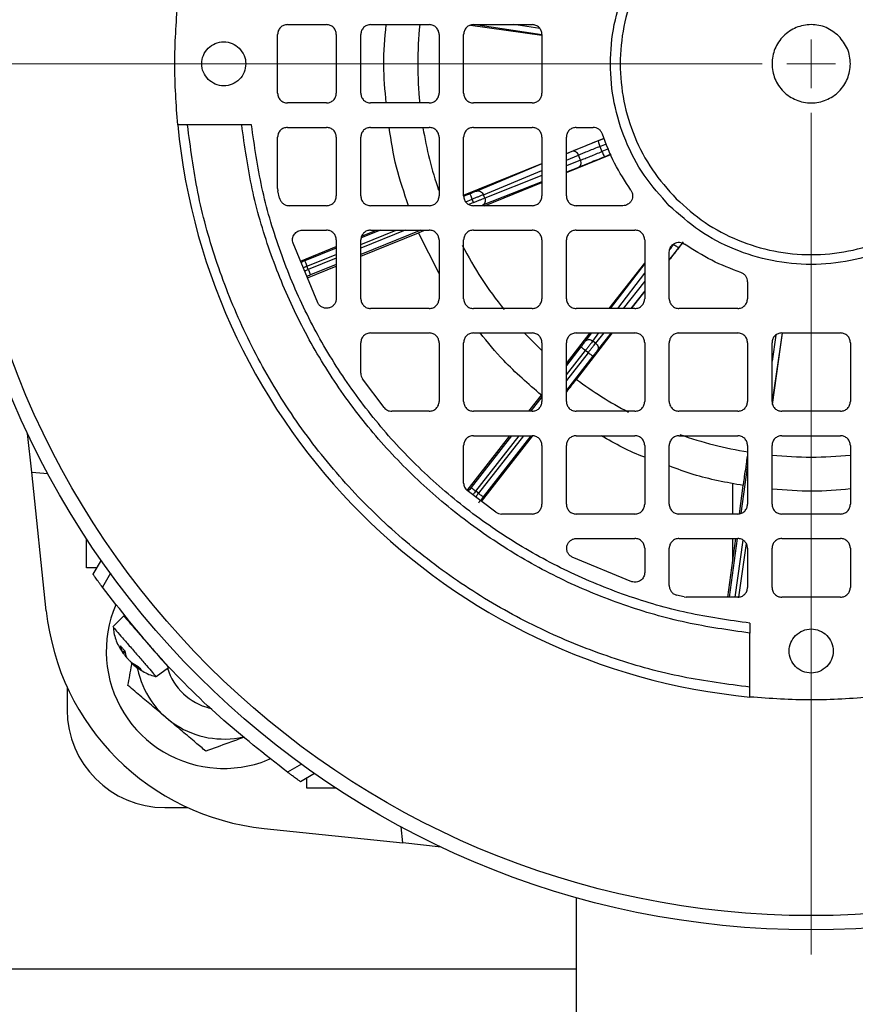
# Model space of a CAD drawing. Units: millimetres. Extents: x 5 to 415, y 5 to 292.
# Drawn here: x 79 to 86, y 228 to 236 of the extents above; entities that cross this region are included whole.
import ezdxf

# ---------------------------------------------------------------- set-up
doc = ezdxf.new("R2010")
doc.units = ezdxf.units.MM

# ---------------------------------------------------------------- blocks, each defined once
blk = doc.blocks.new('SW_CENTERMARKSYMBOL_0')
at = {"color": 0, "linetype": 'Continuous', "lineweight": 18}
for p, q in [((0, 0), (0, 0.2083)), ((-0.4167, 0), (-7.5833, 0)), ((0, 0), (-0.2083, 0)), ((0, 0), (0, -0.2083)), ((0, 0), (0.2083, 0)), ((0, -0.4167), (0, -7.5833))]:
    blk.add_line(p, q, dxfattribs=at)

msp = doc.modelspace()

# ---------------------------------------------------------------- linework, layer by layer
at = {"color": 7, "linetype": 'Continuous', "lineweight": 25}
for p, q in [((80.78855, 236.35992), (81.12189, 236.35992)), ((81.49689, 236.35992), (81.99689, 236.35992)), ((82.34627, 236.35482), (82.95522, 236.27048)), ((82.37189, 236.35992), (82.87189, 236.35992)), ((80.70522, 235.77659), (80.70522, 236.27659)), ((81.20522, 236.27659), (81.20522, 235.77659)), ((81.41355, 235.77659), (81.41355, 236.27659)), ((82.08022, 236.27659), (82.08022, 235.77659)), ((82.28855, 235.77659), (82.28855, 236.27659)), ((82.95522, 236.27659), (82.95522, 235.77659)), ((81.12189, 235.69325), (80.78855, 235.69325)), ((81.99689, 235.69325), (81.49689, 235.69325)), ((82.87189, 235.69325), (82.37189, 235.69325)), ((80.39979, 235.50575), (79.93905, 235.50575)), ((80.48361, 235.50575), (80.39979, 235.50575)), ((80.78855, 235.48492), (81.12189, 235.48492)), ((81.49689, 235.48492), (81.99689, 235.48492)), ((82.37189, 235.48492), (82.87189, 235.48492)), ((83.24689, 235.48492), (83.39097, 235.48492)), ((80.70522, 234.96347), (80.70522, 235.40159)), ((81.20522, 235.40159), (81.20522, 234.90159)), ((81.41355, 234.90159), (81.41355, 235.40159)), ((82.08022, 235.40159), (82.08022, 234.90159)), ((82.28855, 234.90159), (82.28855, 235.40159)), ((82.95522, 235.40159), (82.95522, 234.90159)), ((83.16355, 234.90159), (83.16355, 235.40159)), ((83.16355, 235.26228), (83.48496, 235.39231)), ((83.16355, 235.10143), (83.54233, 235.25534)), ((83.28444, 235.20611), (83.26718, 235.24868)), ((83.4486, 235.32297), (83.46637, 235.27914)), ((82.28855, 234.90829), (82.95522, 235.178)), ((82.4667, 234.81825), (82.95522, 235.01677)), ((80.70522, 234.96347), (80.70749, 234.94414)), ((80.72298, 234.88113), (80.70749, 234.94414)), ((82.46837, 234.88372), (82.45702, 234.9117)), ((82.3734, 234.84543), (82.36221, 234.87304)), ((81.12189, 234.81825), (80.80377, 234.81825)), ((81.99689, 234.81825), (81.49689, 234.81825)), ((82.87189, 234.81825), (82.37189, 234.81825)), ((83.64394, 234.81825), (83.24689, 234.81825)), ((80.91596, 234.60992), (81.12189, 234.60992)), ((81.41355, 234.38908), (81.90568, 234.58861)), ((81.41983, 234.55812), (81.54758, 234.60992)), ((81.49689, 234.60992), (81.99689, 234.60992)), ((82.08022, 234.24188), (81.90568, 234.58861)), ((82.37189, 234.60992), (82.87189, 234.60992)), ((83.24689, 234.60992), (83.74689, 234.60992)), ((81.04689, 233.99243), (80.83721, 234.49931)), ((81.20522, 234.52659), (81.20522, 234.02876)), ((81.41355, 234.02659), (81.41355, 234.52659)), ((82.08022, 234.52659), (82.08022, 234.02659)), ((82.28855, 234.02659), (82.28855, 234.52659)), ((82.95522, 234.52659), (82.95522, 234.02659)), ((83.16355, 234.02659), (83.16355, 234.52659)), ((83.83022, 234.52659), (83.83022, 234.02659)), ((84.03855, 234.35504), (84.15899, 234.50982)), ((80.90006, 234.34738), (81.20522, 234.47111)), ((84.03855, 234.02659), (84.03855, 234.42364)), ((83.5284, 233.94325), (83.83022, 234.32993)), ((80.96646, 234.27497), (80.95527, 234.30258)), ((80.95905, 234.20479), (81.20522, 234.30461)), ((84.70522, 234.17066), (84.70522, 234.02659)), ((83.71816, 233.94325), (83.83022, 234.08728)), ((81.99689, 233.94325), (81.49689, 233.94325)), ((82.87189, 233.94325), (82.37189, 233.94325)), ((83.74689, 233.94325), (83.24689, 233.94325)), ((84.62189, 233.94325), (84.12189, 233.94325)), ((81.49689, 233.73492), (81.99689, 233.73492)), ((82.37189, 233.73492), (82.87189, 233.73492)), ((83.16355, 233.47583), (83.36578, 233.73492)), ((83.24689, 233.73492), (83.74689, 233.73492)), ((83.24857, 233.33972), (83.55606, 233.73492)), ((83.41205, 233.64757), (83.38824, 233.66614)), ((84.12189, 233.73492), (84.62189, 233.73492)), ((84.91865, 233.12597), (85.00299, 233.73492)), ((84.99689, 233.73492), (85.49689, 233.73492)), ((81.41355, 233.39135), (81.41355, 233.65159)), ((82.08022, 233.65159), (82.08022, 233.15159)), ((82.28855, 233.15159), (82.28855, 233.65159)), ((82.95522, 233.65159), (82.95522, 233.15159)), ((83.16355, 233.15159), (83.16355, 233.65159)), ((83.34895, 233.56693), (83.32545, 233.58525)), ((83.83022, 233.65159), (83.83022, 233.15159)), ((84.03855, 233.15159), (84.03855, 233.65159)), ((84.70522, 233.65159), (84.70522, 233.15159)), ((84.91355, 233.15159), (84.91355, 233.65159)), ((85.58022, 233.65159), (85.58022, 233.15159)), ((81.61249, 233.09931), (81.42871, 233.34344)), ((82.84363, 233.06825), (82.9506, 233.20551)), ((81.99689, 233.06825), (81.67739, 233.06825)), ((82.87189, 233.06825), (82.37189, 233.06825)), ((83.74689, 233.06825), (83.24689, 233.06825)), ((84.62189, 233.06825), (84.12189, 233.06825)), ((85.49689, 233.06825), (84.99689, 233.06825)), ((78.61231, 232.54984), (78.57783, 232.87789)), ((82.31851, 232.39442), (82.68128, 232.85992)), ((82.37189, 232.85992), (82.87189, 232.85992)), ((82.44111, 232.30072), (82.87416, 232.8564)), ((83.24689, 232.85992), (83.74689, 232.85992)), ((84.12189, 232.85992), (84.62189, 232.85992)), ((84.99689, 232.85992), (85.49689, 232.85992)), ((82.28855, 232.45709), (82.28855, 232.77659)), ((82.95522, 232.77659), (82.95522, 232.27659)), ((83.16355, 232.27659), (83.16355, 232.77659)), ((83.83022, 232.77659), (83.83022, 232.27659)), ((84.03855, 232.27659), (84.03855, 232.77659)), ((84.70522, 232.77659), (84.70522, 232.27659)), ((84.91355, 232.27659), (84.91355, 232.77659)), ((85.58022, 232.77659), (85.58022, 232.27659)), ((78.61231, 232.54984), (78.74924, 232.53787)), ((78.7363, 231.37015), (78.61231, 232.54984)), ((84.58022, 232.19325), (84.58022, 232.45508)), ((84.63544, 232.19595), (84.66878, 232.43532)), ((82.56374, 232.2084), (82.31962, 232.39219)), ((82.41574, 232.36943), (82.39224, 232.38774)), ((82.87189, 232.19325), (82.61166, 232.19325)), ((83.74689, 232.19325), (83.24689, 232.19325)), ((84.62189, 232.19325), (84.12189, 232.19325)), ((85.49689, 232.19325), (84.99689, 232.19325)), ((79.08022, 231.73492), (79.08022, 231.98148)), ((83.24906, 231.98492), (83.74689, 231.98492)), ((84.12189, 231.98492), (84.62189, 231.98492)), ((84.5364, 231.48492), (84.60605, 231.98492)), ((84.58022, 231.7995), (84.58022, 231.98492)), ((84.99689, 231.98492), (85.49689, 231.98492)), ((83.83022, 231.90159), (83.83022, 231.69566)), ((84.03855, 231.58346), (84.03855, 231.90159)), ((84.70522, 231.90159), (84.70522, 231.56825)), ((84.91355, 231.56825), (84.91355, 231.90159)), ((85.58022, 231.90159), (85.58022, 231.56825)), ((83.71962, 231.61691), (83.21273, 231.82659)), ((79.16397, 231.73346), (79.08022, 231.73492)), ((79.20274, 231.80061), (79.13388, 231.68134)), ((79.2825, 231.68876), (79.21421, 231.57049)), ((84.16445, 231.48719), (84.10143, 231.50268)), ((84.16445, 231.48719), (84.18378, 231.48492)), ((84.62189, 231.48492), (84.18378, 231.48492)), ((85.49689, 231.48492), (84.99689, 231.48492)), ((79.39568, 231.32674), (79.30389, 231.2317)), ((84.72605, 231.26331), (84.72605, 231.17949)), ((84.72605, 230.71874), (84.72605, 231.17949)), ((79.38631, 231.01646), (79.36698, 231.0705)), ((79.3897, 231.00441), (79.40648, 231.0166)), ((79.40402, 231.0279), (79.41325, 230.98547)), ((79.46152, 230.92994), (79.51887, 230.89578)), ((79.54359, 230.86733), (79.47951, 230.90925)), ((79.67153, 230.80872), (79.77811, 230.88616)), ((78.91355, 230.72159), (78.91355, 230.52659)), ((80.90907, 230.0622), (80.79079, 229.99391)), ((81.02091, 229.98244), (80.90165, 229.91358)), ((80.95522, 229.85992), (80.95376, 229.94366)), ((81.20179, 229.85992), (80.95522, 229.85992)), ((79.74689, 229.69325), (79.94189, 229.69325)), ((80.59045, 229.516), (81.77015, 229.39201)), ((81.77015, 229.39201), (81.75817, 229.52894)), ((82.09819, 229.35753), (81.77015, 229.39201)), ((83.24689, 228.92795), (83.24689, 226.10992)), ((83.24689, 228.31825), (76.08022, 228.31825))]:
    msp.add_line(p, q, dxfattribs=at)
at = {"color": 8, "linetype": 'Continuous', "lineweight": 25}
for p, q in [((82.95375, 236.27356), (82.37197, 236.35992)), ((82.93647, 236.32704), (82.71497, 236.35992)), ((83.48521, 235.39173), (83.43546, 235.3716)), ((83.4486, 235.32297), (83.50453, 235.3456)), ((83.21043, 235.27963), (83.16355, 235.26013)), ((83.16355, 235.20558), (83.26718, 235.24868)), ((83.52276, 235.30205), (83.46637, 235.27914)), ((83.54208, 235.25593), (83.49081, 235.23509)), ((82.95522, 235.17347), (82.40028, 234.94265)), ((83.28444, 235.20611), (83.16355, 235.15835)), ((82.45702, 234.9117), (82.95522, 235.11892)), ((83.26527, 235.14438), (83.16355, 235.1042)), ((82.95522, 235.0219), (82.4492, 234.82199)), ((82.95522, 235.07605), (82.46837, 234.88372)), ((82.34342, 234.91938), (82.29115, 234.89818)), ((82.30749, 234.85085), (82.36221, 234.87304)), ((82.3734, 234.84543), (82.33321, 234.82913)), ((81.79255, 234.60992), (81.41355, 234.45625)), ((81.92562, 234.60992), (81.41355, 234.4023)), ((81.41355, 234.4884), (81.71326, 234.60992)), ((81.58019, 234.60992), (81.41697, 234.54374)), ((84.15151, 234.50125), (84.12182, 234.46309)), ((81.20522, 234.45788), (80.93648, 234.34892)), ((80.95527, 234.30258), (81.20522, 234.40393)), ((81.20522, 234.37178), (80.96646, 234.27497)), ((83.83022, 234.3268), (83.53681, 233.94325)), ((81.20522, 234.31783), (80.98525, 234.22864)), ((83.60023, 233.94325), (83.83022, 234.24391)), ((83.83022, 234.17435), (83.64677, 233.94325)), ((83.83022, 234.09334), (83.71108, 233.94325)), ((83.37744, 233.73492), (83.32362, 233.66456)), ((83.38824, 233.66614), (83.44085, 233.73492)), ((83.48139, 233.73492), (83.41205, 233.64757)), ((83.54569, 233.73492), (83.42631, 233.58453)), ((84.99992, 233.73345), (84.91355, 233.15167)), ((84.94644, 233.71617), (84.91355, 233.49467)), ((83.28602, 233.61598), (83.16355, 233.45884)), ((83.16355, 233.3775), (83.32545, 233.58525)), ((83.34895, 233.56693), (83.16355, 233.32903)), ((83.38839, 233.5362), (83.16355, 233.24769)), ((82.95522, 233.19151), (82.86393, 233.07436)), ((82.69681, 232.85992), (82.3528, 232.41848)), ((82.39224, 232.38774), (82.7602, 232.85992)), ((82.79797, 232.85992), (82.41574, 232.36943)), ((82.86136, 232.85992), (82.45517, 232.3387)), ((84.70522, 232.60811), (84.64817, 232.19848)), ((84.61827, 231.98387), (84.54878, 231.48492)), ((84.59926, 231.48492), (84.66681, 231.96987)), ((84.69303, 231.94222), (84.62955, 231.48644)), ((79.38631, 231.01646), (79.40295, 231.02912)), ((79.39468, 231.00684), (79.39945, 231.0115))]:
    msp.add_line(p, q, dxfattribs=at)
at = {"color": 8, "linetype": 'Continuous', "lineweight": 25, "flags": 128}
msp.add_lwpolyline([(82.80964, 233.73042), (82.83515, 233.70364), (82.95245, 233.58771)], dxfattribs=at)
at = {"color": 7, "linetype": 'Continuous', "lineweight": 25}
for radius in [7.375, 7.25296]:
    msp.add_circle((85.24689, 236.02659), radius, dxfattribs=at)
at = {"color": 8, "linetype": 'Continuous', "lineweight": 25}
for start, end in [(174.283121, 185.731895), (189.350508, 198.76197), (207.487602, 218.672264), (233.360513, 242.316945), (250.519299, 260.780558), (264.283121, 275.731895)]:
    msp.add_arc((85.24689, 236.02659), 3.34851, start, end, dxfattribs=at)
at = {"color": 7, "linetype": 'Continuous', "lineweight": 25}
for centre, radius, start, end in [((85.24689, 236.02659), 5.41667, 185.517734, 264.482266), ((80.24689, 231.02659), 1, 156.773669, 266.657908), ((80.80822, 231.58792), 2.08333, 186, 264), ((80.24689, 231.02659), 0.74936, 191.615216, 282.69678), ((80.24689, 231.02659), 0.5, 197.103011, 256.093442), ((79.74689, 230.52659), 0.83333, 180, 270), ((80.24689, 231.02659), 1, 266.657908, 293.652799)]:
    msp.add_arc(centre, radius, start, end, dxfattribs=at)
for points in [[(84.03891, 234.81861), (84.12247, 234.74405), (84.28958, 234.59492), (84.58948, 234.43868), (84.91131, 234.34013), (85.24693, 234.30728), (85.5823, 234.34027), (85.90486, 234.43812), (86.2021, 234.597), (86.46265, 234.81082), (86.67647, 235.07137), (86.83536, 235.36862), (86.9332, 235.69116), (86.96623, 236.02659), (86.9332, 236.36201), (86.83536, 236.68455), (86.67647, 236.9818), (86.46265, 237.24235), (86.20211, 237.45617), (85.90485, 237.61505), (85.58232, 237.71289), (85.24689, 237.74593), (84.91146, 237.71289), (84.58892, 237.61505), (84.29167, 237.45617), (84.03113, 237.24235), (83.8173, 236.9818), (83.65842, 236.68455), (83.56057, 236.362), (83.52758, 236.02663), (83.56043, 235.69101), (83.65898, 235.36918), (83.81522, 235.06928), (83.96435, 234.90217), (84.03891, 234.81861)], [(84.09784, 234.87754), (84.02691, 234.95702), (83.88506, 235.11598), (83.73644, 235.40125), (83.6427, 235.70738), (83.61145, 236.02662), (83.64283, 236.34564), (83.73591, 236.65246), (83.88704, 236.93521), (84.09043, 237.18304), (84.33827, 237.38643), (84.62102, 237.53757), (84.92782, 237.63064), (85.24689, 237.66206), (85.56595, 237.63064), (85.87276, 237.53757), (86.15551, 237.38643), (86.40334, 237.18304), (86.60674, 236.93521), (86.75787, 236.65245), (86.85094, 236.34565), (86.88236, 236.02659), (86.85094, 235.70752), (86.75787, 235.40072), (86.60674, 235.11796), (86.40334, 234.87013), (86.15551, 234.66674), (85.87276, 234.51561), (85.56594, 234.42253), (85.24693, 234.39115), (84.92768, 234.42239), (84.62155, 234.51614), (84.33628, 234.66475), (84.17732, 234.80661), (84.09784, 234.87754)], [(79.85532, 235.50575), (79.84277, 235.67936), (79.81767, 236.02659), (79.84277, 236.37381), (79.85532, 236.54742)], [(80.78855, 236.35992), (80.77763, 236.35867), (80.7558, 236.35616), (80.72825, 236.33689), (80.70898, 236.30934), (80.70647, 236.28751), (80.70522, 236.27659)], [(81.20522, 236.27659), (81.20397, 236.28751), (81.20146, 236.30934), (81.18219, 236.33689), (81.15465, 236.35616), (81.13281, 236.35867), (81.12189, 236.35992)], [(81.49689, 236.35992), (81.48597, 236.35867), (81.46413, 236.35616), (81.43658, 236.33689), (81.41731, 236.30934), (81.41481, 236.28751), (81.41355, 236.27659)], [(82.08022, 236.27659), (82.07897, 236.28751), (82.07646, 236.30934), (82.05719, 236.33689), (82.02965, 236.35616), (82.00781, 236.35867), (81.99689, 236.35992)], [(82.37189, 236.35992), (82.36097, 236.35867), (82.33913, 236.35616), (82.31158, 236.33689), (82.29231, 236.30934), (82.28981, 236.28751), (82.28855, 236.27659)], [(82.95522, 236.27659), (82.95397, 236.28751), (82.95146, 236.30934), (82.93219, 236.33689), (82.90465, 236.35616), (82.88281, 236.35867), (82.87189, 236.35992)], [(85.48259, 236.26229), (85.5099, 236.2279), (85.56451, 236.15911), (85.58846, 236.02614), (85.56298, 235.89582), (85.48869, 235.78472), (85.37778, 235.71062), (85.24689, 235.68457), (85.11601, 235.71061), (85.00505, 235.78475), (84.93091, 235.8957), (84.90487, 236.02658), (84.93092, 236.15748), (85.00502, 236.26839), (85.11612, 236.34268), (85.24645, 236.36816), (85.37941, 236.34421), (85.4482, 236.28959), (85.48259, 236.26229)], [(80.11431, 235.894), (80.09895, 235.91335), (80.06823, 235.95204), (80.05475, 236.02683), (80.06909, 236.10014), (80.11085, 236.16262), (80.17333, 236.20438), (80.24664, 236.21872), (80.32143, 236.20525), (80.36012, 236.17453), (80.37947, 236.15917)], [(80.37947, 236.15917), (80.39483, 236.13982), (80.42555, 236.10113), (80.43902, 236.02634), (80.42469, 235.95303), (80.38292, 235.89055), (80.32045, 235.84879), (80.24713, 235.83445), (80.17234, 235.84792), (80.13365, 235.87864), (80.11431, 235.894)], [(80.70522, 235.77659), (80.70647, 235.76567), (80.70898, 235.74383), (80.72825, 235.71628), (80.7558, 235.69701), (80.77763, 235.6945), (80.78855, 235.69325)], [(81.12189, 235.69325), (81.13281, 235.6945), (81.15465, 235.69701), (81.18219, 235.71628), (81.20146, 235.74383), (81.20397, 235.76567), (81.20522, 235.77659)], [(81.41355, 235.77659), (81.41481, 235.76567), (81.41731, 235.74383), (81.43658, 235.71628), (81.46413, 235.69701), (81.48597, 235.6945), (81.49689, 235.69325)], [(81.99689, 235.69325), (82.00781, 235.6945), (82.02965, 235.69701), (82.05719, 235.71628), (82.07646, 235.74383), (82.07897, 235.76567), (82.08022, 235.77659)], [(82.28855, 235.77659), (82.28981, 235.76567), (82.29231, 235.74383), (82.31158, 235.71628), (82.33913, 235.69701), (82.36097, 235.6945), (82.37189, 235.69325)], [(82.87189, 235.69325), (82.88281, 235.6945), (82.90465, 235.69701), (82.93219, 235.71628), (82.95146, 235.74383), (82.95397, 235.76567), (82.95522, 235.77659)], [(84.72605, 231.17949), (84.54403, 231.20508), (84.17997, 231.25628), (83.64929, 231.41056), (83.13853, 231.61934), (82.65482, 231.88559), (82.20417, 232.2044), (81.79239, 232.57209), (81.4247, 232.98387), (81.10589, 233.43452), (80.83965, 233.91823), (80.63086, 234.42899), (80.47658, 234.95967), (80.42539, 235.32372), (80.39979, 235.50575)], [(84.72605, 231.26331), (84.54768, 231.28872), (84.19092, 231.33953), (83.67096, 231.49148), (83.17055, 231.69667), (82.69663, 231.95801), (82.25505, 232.27071), (81.85149, 232.63118), (81.49101, 233.03475), (81.17832, 233.47632), (80.91697, 233.95025), (80.71178, 234.45066), (80.55983, 234.97062), (80.50902, 235.32737), (80.48361, 235.50575)], [(80.78855, 235.48492), (80.77763, 235.48367), (80.7558, 235.48116), (80.72825, 235.46189), (80.70898, 235.43434), (80.70647, 235.41251), (80.70522, 235.40159)], [(81.20522, 235.40159), (81.20397, 235.41251), (81.20146, 235.43434), (81.18219, 235.46189), (81.15465, 235.48116), (81.13281, 235.48367), (81.12189, 235.48492)], [(81.49689, 235.48492), (81.48597, 235.48367), (81.46413, 235.48116), (81.43658, 235.46189), (81.41731, 235.43434), (81.41481, 235.41251), (81.41355, 235.40159)], [(82.08022, 235.40159), (82.07897, 235.41251), (82.07646, 235.43434), (82.05719, 235.46189), (82.02965, 235.48116), (82.00781, 235.48367), (81.99689, 235.48492)], [(82.37189, 235.48492), (82.36097, 235.48367), (82.33913, 235.48116), (82.31158, 235.46189), (82.29231, 235.43434), (82.28981, 235.41251), (82.28855, 235.40159)], [(82.95522, 235.40159), (82.95397, 235.41251), (82.95146, 235.43434), (82.93219, 235.46189), (82.90465, 235.48116), (82.88281, 235.48367), (82.87189, 235.48492)], [(83.24689, 235.48492), (83.23597, 235.48367), (83.21413, 235.48116), (83.18658, 235.46189), (83.16731, 235.43434), (83.16481, 235.41251), (83.16355, 235.40159)], [(83.46994, 235.42818), (83.46644, 235.43614), (83.45943, 235.45205), (83.44029, 235.47024), (83.41695, 235.48257), (83.39963, 235.48414), (83.39097, 235.48492)], [(83.71215, 234.94946), (83.66318, 235.02489), (83.56523, 235.17576), (83.5017, 235.34404), (83.46994, 235.42818)], [(83.43546, 235.3716), (83.43502, 235.37057), (83.43414, 235.36852), (83.43662, 235.35703), (83.44151, 235.34123), (83.44624, 235.32906), (83.4486, 235.32297)], [(83.26718, 235.24868), (83.26413, 235.2545), (83.25805, 235.26614), (83.24307, 235.27787), (83.22619, 235.28352), (83.21568, 235.28092), (83.21043, 235.27963)], [(83.46637, 235.27914), (83.46892, 235.27313), (83.474, 235.2611), (83.4815, 235.24636), (83.48771, 235.23638), (83.48978, 235.23552), (83.49081, 235.23509)], [(83.26527, 235.14438), (83.26994, 235.14711), (83.27929, 235.15256), (83.28747, 235.16836), (83.29005, 235.18722), (83.28631, 235.19981), (83.28444, 235.20611)], [(82.36221, 234.87304), (82.35976, 234.87909), (82.35485, 234.89118), (82.34866, 234.90646), (82.34431, 234.91719), (82.34372, 234.91865), (82.34342, 234.91938)], [(82.45702, 234.9117), (82.45119, 234.90932), (82.43951, 234.90455), (82.41611, 234.895), (82.39001, 234.88437), (82.37147, 234.87682), (82.36221, 234.87304)], [(82.40028, 234.94265), (82.40553, 234.94394), (82.41604, 234.94654), (82.43291, 234.94089), (82.4479, 234.92916), (82.45398, 234.91752), (82.45702, 234.9117)], [(83.71215, 234.94946), (83.71601, 234.94291), (83.72374, 234.92981), (83.72807, 234.90713), (83.72654, 234.88429), (83.7188, 234.86267), (83.70555, 234.84391), (83.68773, 234.82954), (83.66668, 234.82005), (83.65152, 234.81885), (83.64394, 234.81825)], [(80.72298, 234.88113), (80.7261, 234.87243), (80.73232, 234.85504), (80.75175, 234.83475), (80.77618, 234.8209), (80.79457, 234.81913), (80.80377, 234.81825)], [(81.12189, 234.81825), (81.13281, 234.8195), (81.15465, 234.82201), (81.18219, 234.84128), (81.20146, 234.86883), (81.20397, 234.89067), (81.20522, 234.90159)], [(81.41355, 234.90159), (81.41481, 234.89067), (81.41731, 234.86883), (81.43658, 234.84128), (81.46413, 234.82201), (81.48597, 234.8195), (81.49689, 234.81825)], [(81.99689, 234.81825), (82.00781, 234.8195), (82.02965, 234.82201), (82.05719, 234.84128), (82.07646, 234.86883), (82.07897, 234.89067), (82.08022, 234.90159)], [(82.28855, 234.90159), (82.28981, 234.89067), (82.29231, 234.86883), (82.31158, 234.84128), (82.33913, 234.82201), (82.36097, 234.8195), (82.37189, 234.81825)], [(82.3734, 234.84543), (82.38268, 234.84917), (82.40124, 234.85666), (82.42738, 234.86721), (82.45082, 234.87666), (82.46252, 234.88137), (82.46837, 234.88372)], [(82.46837, 234.88372), (82.47024, 234.87742), (82.47398, 234.86483), (82.4714, 234.84598), (82.46322, 234.83018), (82.45387, 234.82472), (82.4492, 234.82199)], [(82.87189, 234.81825), (82.88281, 234.8195), (82.90465, 234.82201), (82.93219, 234.84128), (82.95146, 234.86883), (82.95397, 234.89067), (82.95522, 234.90159)], [(83.16355, 234.90159), (83.16481, 234.89067), (83.16731, 234.86883), (83.18658, 234.84128), (83.21413, 234.82201), (83.23597, 234.8195), (83.24689, 234.81825)], [(80.83721, 234.49931), (80.83548, 234.50571), (80.83202, 234.5185), (80.83274, 234.53856), (80.83784, 234.55784), (80.84743, 234.57537), (80.86086, 234.59017), (80.87741, 234.6013), (80.89612, 234.60855), (80.90935, 234.60946), (80.91596, 234.60992)], [(81.20522, 234.52659), (81.20397, 234.53751), (81.20146, 234.55934), (81.18219, 234.58689), (81.15465, 234.60616), (81.13281, 234.60867), (81.12189, 234.60992)], [(81.49689, 234.60992), (81.48597, 234.60867), (81.46413, 234.60616), (81.43658, 234.58689), (81.41731, 234.55934), (81.41481, 234.53751), (81.41355, 234.52659)], [(82.08022, 234.52659), (82.07897, 234.53751), (82.07646, 234.55934), (82.05719, 234.58689), (82.02965, 234.60616), (82.00781, 234.60867), (81.99689, 234.60992)], [(82.37189, 234.60992), (82.36097, 234.60867), (82.33913, 234.60616), (82.31158, 234.58689), (82.29231, 234.55934), (82.28981, 234.53751), (82.28855, 234.52659)], [(82.95522, 234.52659), (82.95397, 234.53751), (82.95146, 234.55934), (82.93219, 234.58689), (82.90465, 234.60616), (82.88281, 234.60867), (82.87189, 234.60992)], [(83.24689, 234.60992), (83.23597, 234.60867), (83.21413, 234.60616), (83.18658, 234.58689), (83.16731, 234.55934), (83.16481, 234.53751), (83.16355, 234.52659)], [(83.83022, 234.52659), (83.82897, 234.53751), (83.82646, 234.55934), (83.80719, 234.58689), (83.77965, 234.60616), (83.75781, 234.60867), (83.74689, 234.60992)], [(84.03855, 234.42364), (84.03916, 234.43122), (84.04036, 234.44637), (84.04984, 234.46743), (84.06422, 234.48524), (84.08297, 234.49849), (84.10459, 234.50623), (84.12743, 234.50776), (84.15011, 234.50343), (84.16321, 234.49571), (84.16976, 234.49185)], [(84.07864, 234.48902), (84.08385, 234.48509), (84.09426, 234.47721), (84.10813, 234.46819), (84.1185, 234.46266), (84.12072, 234.46295), (84.12182, 234.46309)], [(84.64848, 234.24964), (84.56434, 234.2814), (84.39606, 234.34493), (84.24519, 234.44287), (84.16976, 234.49185)], [(80.93648, 234.34892), (80.93677, 234.34819), (80.93737, 234.34673), (80.94172, 234.336), (80.94791, 234.32073), (80.95281, 234.30863), (80.95527, 234.30258)], [(80.96646, 234.27497), (80.96891, 234.26893), (80.97382, 234.25683), (80.98001, 234.24155), (80.98436, 234.23082), (80.98495, 234.22937), (80.98525, 234.22864)], [(84.70522, 234.17066), (84.70444, 234.17932), (84.70288, 234.19664), (84.69054, 234.21999), (84.67236, 234.23913), (84.65644, 234.24613), (84.64848, 234.24964)], [(81.20522, 234.02876), (81.20431, 234.01942), (81.20247, 234.00073), (81.1882, 233.97585), (81.16716, 233.95689), (81.14088, 233.94599), (81.11247, 233.94435), (81.08527, 233.95224), (81.06158, 233.96841), (81.05178, 233.98442), (81.04689, 233.99243)], [(81.41355, 234.02659), (81.41481, 234.01567), (81.41731, 233.99383), (81.43658, 233.96628), (81.46413, 233.94701), (81.48597, 233.9445), (81.49689, 233.94325)], [(81.99689, 233.94325), (82.00781, 233.9445), (82.02965, 233.94701), (82.05719, 233.96628), (82.07646, 233.99383), (82.07897, 234.01567), (82.08022, 234.02659)], [(82.28855, 234.02659), (82.28981, 234.01567), (82.29231, 233.99383), (82.31158, 233.96628), (82.33913, 233.94701), (82.36097, 233.9445), (82.37189, 233.94325)], [(82.87189, 233.94325), (82.88281, 233.9445), (82.90465, 233.94701), (82.93219, 233.96628), (82.95146, 233.99383), (82.95397, 234.01567), (82.95522, 234.02659)], [(83.16355, 234.02659), (83.16481, 234.01567), (83.16731, 233.99383), (83.18658, 233.96628), (83.21413, 233.94701), (83.23597, 233.9445), (83.24689, 233.94325)], [(83.74689, 233.94325), (83.75781, 233.9445), (83.77965, 233.94701), (83.80719, 233.96628), (83.82646, 233.99383), (83.82897, 234.01567), (83.83022, 234.02659)], [(84.03855, 234.02659), (84.03981, 234.01567), (84.04231, 233.99383), (84.06158, 233.96628), (84.08913, 233.94701), (84.11097, 233.9445), (84.12189, 233.94325)], [(84.62189, 233.94325), (84.63281, 233.9445), (84.65465, 233.94701), (84.68219, 233.96628), (84.70146, 233.99383), (84.70397, 234.01567), (84.70522, 234.02659)], [(81.49689, 233.73492), (81.48597, 233.73367), (81.46413, 233.73116), (81.43658, 233.71189), (81.41731, 233.68434), (81.41481, 233.66251), (81.41355, 233.65159)], [(82.08022, 233.65159), (82.07897, 233.66251), (82.07646, 233.68434), (82.05719, 233.71189), (82.02965, 233.73116), (82.00781, 233.73367), (81.99689, 233.73492)], [(82.37189, 233.73492), (82.36097, 233.73367), (82.33913, 233.73116), (82.31158, 233.71189), (82.29231, 233.68434), (82.28981, 233.66251), (82.28855, 233.65159)], [(82.95522, 233.65159), (82.95397, 233.66251), (82.95146, 233.68434), (82.93219, 233.71189), (82.90465, 233.73116), (82.88281, 233.73367), (82.87189, 233.73492)], [(83.24689, 233.73492), (83.23597, 233.73367), (83.21413, 233.73116), (83.18658, 233.71189), (83.16731, 233.68434), (83.16481, 233.66251), (83.16355, 233.65159)], [(83.32362, 233.66456), (83.32752, 233.66831), (83.33532, 233.67581), (83.35276, 233.67936), (83.3716, 233.67669), (83.38269, 233.66965), (83.38824, 233.66614)], [(83.38824, 233.66614), (83.38437, 233.66115), (83.37665, 233.65118), (83.36115, 233.63122), (83.34386, 233.60895), (83.33159, 233.59315), (83.32545, 233.58525)], [(83.83022, 233.65159), (83.82897, 233.66251), (83.82646, 233.68434), (83.80719, 233.71189), (83.77965, 233.73116), (83.75781, 233.73367), (83.74689, 233.73492)], [(84.12189, 233.73492), (84.11097, 233.73367), (84.08913, 233.73116), (84.06158, 233.71189), (84.04231, 233.68434), (84.03981, 233.66251), (84.03855, 233.65159)], [(84.70522, 233.65159), (84.70397, 233.66251), (84.70146, 233.68434), (84.68219, 233.71189), (84.65465, 233.73116), (84.63281, 233.73367), (84.62189, 233.73492)], [(84.99689, 233.73492), (84.98597, 233.73367), (84.96413, 233.73116), (84.93658, 233.71189), (84.91731, 233.68434), (84.91481, 233.66251), (84.91355, 233.65159)], [(85.58022, 233.65159), (85.57897, 233.66251), (85.57646, 233.68434), (85.55719, 233.71189), (85.52965, 233.73116), (85.50781, 233.73367), (85.49689, 233.73492)], [(83.32545, 233.58525), (83.32031, 233.58926), (83.31001, 233.59728), (83.29701, 233.60741), (83.28788, 233.61453), (83.28664, 233.6155), (83.28602, 233.61598)], [(83.34895, 233.56693), (83.35512, 233.57481), (83.36744, 233.59058), (83.38481, 233.61278), (83.40039, 233.63269), (83.40816, 233.64261), (83.41205, 233.64757)], [(83.41205, 233.64757), (83.41682, 233.64306), (83.42636, 233.63403), (83.43355, 233.6164), (83.43436, 233.59863), (83.429, 233.58923), (83.42631, 233.58453)], [(83.38839, 233.5362), (83.38777, 233.53668), (83.38653, 233.53765), (83.3774, 233.54477), (83.3644, 233.5549), (83.3541, 233.56292), (83.34895, 233.56693)], [(81.41355, 233.39135), (81.41423, 233.38278), (81.41558, 233.36564), (81.42433, 233.35084), (81.42871, 233.34344)], [(81.99689, 233.06825), (82.00781, 233.0695), (82.02965, 233.07201), (82.05719, 233.09128), (82.07646, 233.11883), (82.07897, 233.14067), (82.08022, 233.15159)], [(82.28855, 233.15159), (82.28981, 233.14067), (82.29231, 233.11883), (82.31158, 233.09128), (82.33913, 233.07201), (82.36097, 233.0695), (82.37189, 233.06825)], [(82.87189, 233.06825), (82.88281, 233.0695), (82.90465, 233.07201), (82.93219, 233.09128), (82.95146, 233.11883), (82.95397, 233.14067), (82.95522, 233.15159)], [(83.16355, 233.15159), (83.16481, 233.14067), (83.16731, 233.11883), (83.18658, 233.09128), (83.21413, 233.07201), (83.23597, 233.0695), (83.24689, 233.06825)], [(83.74689, 233.06825), (83.75781, 233.0695), (83.77965, 233.07201), (83.80719, 233.09128), (83.82646, 233.11883), (83.82897, 233.14067), (83.83022, 233.15159)], [(84.03855, 233.15159), (84.03981, 233.14067), (84.04231, 233.11883), (84.06158, 233.09128), (84.08913, 233.07201), (84.11097, 233.0695), (84.12189, 233.06825)], [(84.62189, 233.06825), (84.63281, 233.0695), (84.65465, 233.07201), (84.68219, 233.09128), (84.70146, 233.11883), (84.70397, 233.14067), (84.70522, 233.15159)], [(84.91355, 233.15159), (84.91481, 233.14067), (84.91731, 233.11883), (84.93658, 233.09128), (84.96413, 233.07201), (84.98597, 233.0695), (84.99689, 233.06825)], [(85.49689, 233.06825), (85.50781, 233.0695), (85.52965, 233.07201), (85.55719, 233.09128), (85.57646, 233.11883), (85.57897, 233.14067), (85.58022, 233.15159)], [(81.61249, 233.09931), (81.61669, 233.09473), (81.62509, 233.08557), (81.64115, 233.07587), (81.65878, 233.06945), (81.67119, 233.06865), (81.67739, 233.06825)], [(82.37189, 232.85992), (82.36097, 232.85867), (82.33913, 232.85616), (82.31158, 232.83689), (82.29231, 232.80934), (82.28981, 232.78751), (82.28855, 232.77659)], [(82.95522, 232.77659), (82.95397, 232.78751), (82.95146, 232.80934), (82.93219, 232.83689), (82.90465, 232.85616), (82.88281, 232.85867), (82.87189, 232.85992)], [(83.24689, 232.85992), (83.23597, 232.85867), (83.21413, 232.85616), (83.18658, 232.83689), (83.16731, 232.80934), (83.16481, 232.78751), (83.16355, 232.77659)], [(83.83022, 232.77659), (83.82897, 232.78751), (83.82646, 232.80934), (83.80719, 232.83689), (83.77965, 232.85616), (83.75781, 232.85867), (83.74689, 232.85992)], [(84.12189, 232.85992), (84.11097, 232.85867), (84.08913, 232.85616), (84.06158, 232.83689), (84.04231, 232.80934), (84.03981, 232.78751), (84.03855, 232.77659)], [(84.70522, 232.77659), (84.70397, 232.78751), (84.70146, 232.80934), (84.68219, 232.83689), (84.65465, 232.85616), (84.63281, 232.85867), (84.62189, 232.85992)], [(84.99689, 232.85992), (84.98597, 232.85867), (84.96413, 232.85616), (84.93658, 232.83689), (84.91731, 232.80934), (84.91481, 232.78751), (84.91355, 232.77659)], [(85.58022, 232.77659), (85.57897, 232.78751), (85.57646, 232.80934), (85.55719, 232.83689), (85.52965, 232.85616), (85.50781, 232.85867), (85.49689, 232.85992)], [(82.28855, 232.45709), (82.28895, 232.45088), (82.28975, 232.43848), (82.29617, 232.42085), (82.30587, 232.40479), (82.31503, 232.39639), (82.31962, 232.39219)], [(82.3528, 232.41848), (82.35342, 232.418), (82.35466, 232.41703), (82.36379, 232.40991), (82.37679, 232.39978), (82.38709, 232.39176), (82.39224, 232.38774)], [(82.41574, 232.36943), (82.42088, 232.36542), (82.43118, 232.3574), (82.44418, 232.34726), (82.45331, 232.34015), (82.45455, 232.33918), (82.45517, 232.3387)], [(82.87189, 232.19325), (82.88281, 232.1945), (82.90465, 232.19701), (82.93219, 232.21628), (82.95146, 232.24383), (82.95397, 232.26567), (82.95522, 232.27659)], [(83.16355, 232.27659), (83.16481, 232.26567), (83.16731, 232.24383), (83.18658, 232.21628), (83.21413, 232.19701), (83.23597, 232.1945), (83.24689, 232.19325)], [(83.74689, 232.19325), (83.75781, 232.1945), (83.77965, 232.19701), (83.80719, 232.21628), (83.82646, 232.24383), (83.82897, 232.26567), (83.83022, 232.27659)], [(84.03855, 232.27659), (84.03981, 232.26567), (84.04231, 232.24383), (84.06158, 232.21628), (84.08913, 232.19701), (84.11097, 232.1945), (84.12189, 232.19325)], [(84.62189, 232.19325), (84.63281, 232.1945), (84.65465, 232.19701), (84.68219, 232.21628), (84.70146, 232.24383), (84.70397, 232.26567), (84.70522, 232.27659)], [(84.91355, 232.27659), (84.91481, 232.26567), (84.91731, 232.24383), (84.93658, 232.21628), (84.96413, 232.19701), (84.98597, 232.1945), (84.99689, 232.19325)], [(85.49689, 232.19325), (85.50781, 232.1945), (85.52965, 232.19701), (85.55719, 232.21628), (85.57646, 232.24383), (85.57897, 232.26567), (85.58022, 232.27659)], [(82.56374, 232.2084), (82.57114, 232.20403), (82.58595, 232.19528), (82.60309, 232.19393), (82.61166, 232.19325)], [(83.21273, 231.82659), (83.20473, 231.83148), (83.18871, 231.84127), (83.17254, 231.86497), (83.16465, 231.89217), (83.16629, 231.92057), (83.17719, 231.94685), (83.19615, 231.96789), (83.22103, 231.98217), (83.23972, 231.984), (83.24906, 231.98492)], [(83.83022, 231.90159), (83.82897, 231.91251), (83.82646, 231.93434), (83.80719, 231.96189), (83.77965, 231.98116), (83.75781, 231.98367), (83.74689, 231.98492)], [(84.12189, 231.98492), (84.11097, 231.98367), (84.08913, 231.98116), (84.06158, 231.96189), (84.04231, 231.93434), (84.03981, 231.91251), (84.03855, 231.90159)], [(84.70522, 231.90159), (84.70397, 231.91251), (84.70146, 231.93434), (84.68219, 231.96189), (84.65465, 231.98116), (84.63281, 231.98367), (84.62189, 231.98492)], [(84.99689, 231.98492), (84.98597, 231.98367), (84.96413, 231.98116), (84.93658, 231.96189), (84.91731, 231.93434), (84.91481, 231.91251), (84.91355, 231.90159)], [(85.58022, 231.90159), (85.57897, 231.91251), (85.57646, 231.93434), (85.55719, 231.96189), (85.52965, 231.98116), (85.50781, 231.98367), (85.49689, 231.98492)], [(83.83022, 231.69566), (83.82976, 231.68904), (83.82885, 231.67582), (83.8216, 231.65711), (83.81047, 231.64056), (83.79567, 231.62713), (83.77814, 231.61754), (83.75886, 231.61244), (83.73881, 231.61171), (83.72601, 231.61518), (83.71962, 231.61691)], [(80.79079, 229.99391), (80.59525, 230.14756), (80.20417, 230.45487), (79.67517, 230.98387), (79.36787, 231.37495), (79.21421, 231.57049)], [(84.03855, 231.58346), (84.03944, 231.57427), (84.0412, 231.55588), (84.05505, 231.53144), (84.07534, 231.51202), (84.09274, 231.50579), (84.10143, 231.50268)], [(84.62189, 231.48492), (84.63281, 231.48617), (84.65465, 231.48868), (84.68219, 231.50795), (84.70146, 231.53549), (84.70397, 231.55733), (84.70522, 231.56825)], [(84.91355, 231.56825), (84.91481, 231.55733), (84.91731, 231.53549), (84.93658, 231.50795), (84.96413, 231.48868), (84.98597, 231.48617), (84.99689, 231.48492)], [(85.49689, 231.48492), (85.50781, 231.48617), (85.52965, 231.48868), (85.55719, 231.50795), (85.57646, 231.53549), (85.57897, 231.55733), (85.58022, 231.56825)], [(79.39522, 231.32627), (79.39809, 231.32296), (79.40384, 231.31634), (79.44809, 231.26544), (79.51134, 231.19268), (79.56149, 231.13499), (79.58657, 231.10614)], [(85.37947, 230.894), (85.36012, 230.87864), (85.32143, 230.84792), (85.24664, 230.83445), (85.17333, 230.84879), (85.11085, 230.89055), (85.06909, 230.95303), (85.05475, 231.02634), (85.06823, 231.10113), (85.09895, 231.13982), (85.11431, 231.15917)], [(85.11431, 231.15917), (85.13365, 231.17453), (85.17234, 231.20525), (85.24713, 231.21872), (85.32045, 231.20438), (85.38292, 231.16262), (85.42469, 231.10014), (85.43902, 231.02683), (85.42555, 230.95204), (85.39483, 230.91335), (85.37947, 230.894)], [(79.36698, 231.0705), (79.37251, 231.06414), (79.38356, 231.05143), (79.3972, 231.03574), (79.40402, 231.0279)], [(85.76772, 230.63502), (85.59411, 230.62247), (85.24689, 230.59737), (84.89967, 230.62247), (84.72605, 230.63502)]]:
    msp.add_open_spline(points, degree=3, dxfattribs=at)
for points, knots in [([(81.62983, 235.69325), (81.61986, 235.80111), (81.59934, 236.02328), (81.61897, 236.24556), (81.62906, 236.35992)], [0, 0, 0, 0, 0.485501, 1, 1, 1, 1]), ([(79.93905, 235.50575), (79.9281, 235.50575), (79.9062, 235.50575), (79.87853, 235.50575), (79.85911, 235.50575), (79.85658, 235.50575), (79.85532, 235.50575)], [0, 0, 0, 0, 0.2500823, 0.5001134, 0.7500811, 1, 1, 1, 1]), ([(84.72605, 230.71874), (84.53449, 230.74363), (84.14686, 230.79399), (83.57396, 230.95137), (83.00734, 231.173), (82.45913, 231.46542), (81.94104, 231.82539), (81.46675, 232.24647), (81.04567, 232.72076), (80.68571, 233.23885), (80.39329, 233.78706), (80.17166, 234.35368), (80.0143, 234.92657), (79.96393, 235.3142), (79.93905, 235.50575)], [0, 0, 0, 0, 0.0789801, 0.1598227, 0.242398, 0.3275654, 0.413483, 0.5, 0.5865223, 0.6724398, 0.757602, 0.8401826, 0.9210226, 1, 1, 1, 1]), ([(81.82052, 234.81825), (81.78273, 234.92711), (81.70734, 235.14434), (81.67209, 235.37156), (81.65451, 235.48492)], [0, 0, 0, 0, 0.501125, 1, 1, 1, 1]), ([(83.43546, 235.3716), (83.41422, 235.36299), (83.37093, 235.34546), (83.30786, 235.31974), (83.2513, 235.29656), (83.22388, 235.2852), (83.21043, 235.27963)], [0, 0, 0, 0, 0.24536852, 0.49999818, 0.75462886, 1, 1, 1, 1]), ([(83.4486, 235.32297), (83.43222, 235.31634), (83.39876, 235.30278), (83.34907, 235.2825), (83.30217, 235.26325), (83.27899, 235.2536), (83.26718, 235.24868)], [0, 0, 0, 0, 0.2347303, 0.4796448, 0.7347371, 1, 1, 1, 1]), ([(83.28444, 235.20611), (83.29634, 235.2108), (83.3197, 235.22002), (83.36676, 235.23887), (83.41654, 235.25892), (83.45, 235.27249), (83.46637, 235.27914)], [0, 0, 0, 0, 0.2652629, 0.5203552, 0.7652697, 1, 1, 1, 1]), ([(83.49081, 235.23509), (83.46957, 235.22648), (83.42629, 235.20891), (83.36312, 235.18344), (83.30639, 235.16069), (83.2788, 235.14975), (83.26527, 235.14438)], [0, 0, 0, 0, 0.2453685, 0.4999982, 0.7546289, 1, 1, 1, 1]), ([(82.40028, 234.94265), (82.3968, 234.94121), (82.38983, 234.93831), (82.37579, 234.93255), (82.36014, 234.92616), (82.34901, 234.92164), (82.34342, 234.91938)], [0, 0, 0, 0, 0.24923111, 0.49995726, 0.74923892, 1, 1, 1, 1]), ([(81.90568, 234.58861), (81.9122, 234.5915), (81.92096, 234.59538), (81.9489, 234.60696), (81.95603, 234.60992)], [0, 0, 0, 0, 0.74470483, 1, 1, 1, 1]), ([(82.9506, 233.20551), (82.83997, 233.30023), (82.65098, 233.46205), (82.49419, 233.65494), (82.42918, 233.73492)], [0, 0, 0, 0, 0.5853503, 1, 1, 1, 1]), ([(83.32362, 233.66456), (83.32133, 233.66158), (83.31674, 233.65558), (83.30746, 233.64357), (83.2971, 233.63022), (83.28972, 233.62074), (83.28602, 233.61598)], [0, 0, 0, 0, 0.2492311, 0.4999573, 0.7492389, 1, 1, 1, 1]), ([(83.42631, 233.58453), (83.42398, 233.58158), (83.41929, 233.57566), (83.40991, 233.56373), (83.39949, 233.55043), (83.3921, 233.54095), (83.38839, 233.5362)], [0, 0, 0, 0, 0.2492311, 0.4999573, 0.7492389, 1, 1, 1, 1]), ([(83.16355, 233.23007), (83.17062, 233.23922), (83.1952, 233.27108), (83.22636, 233.31116), (83.24857, 233.33972)], [0, 0, 0, 0, 0.2875448, 1, 1, 1, 1]), ([(83.83022, 232.67633), (83.83006, 232.67639), (83.70019, 232.72229), (83.58004, 232.79115), (83.46004, 232.85992)], [0, 0, 0, 0, 0.0012697, 1, 1, 1, 1]), ([(84.66878, 232.43532), (84.6702, 232.44389), (84.67304, 232.46109), (84.68288, 232.52777), (84.694, 232.60495), (84.70208, 232.66233), (84.70522, 232.68463)], [0, 0, 0, 0, 0.27318928, 0.5483699, 0.82454934, 1, 1, 1, 1]), ([(84.66878, 232.43532), (84.52542, 232.46135), (84.31053, 232.50037), (84.10648, 232.57712), (84.03855, 232.60267)], [0, 0, 0, 0, 0.6671394, 1, 1, 1, 1]), ([(84.91355, 232.40876), (85.02792, 232.39867), (85.2502, 232.37904), (85.47236, 232.39956), (85.58022, 232.40953)], [0, 0, 0, 0, 0.514499, 1, 1, 1, 1]), ([(82.45517, 232.3387), (82.45099, 232.33333), (82.44262, 232.32258), (82.43113, 232.30774), (82.42112, 232.29477), (82.41674, 232.28903), (82.41454, 232.28615)], [0, 0, 0, 0, 0.2498597, 0.4999874, 0.7498596, 1, 1, 1, 1]), ([(79.21421, 231.57049), (79.20409, 231.58425), (79.18379, 231.61184), (79.16162, 231.64255), (79.14784, 231.66176), (79.13998, 231.67276), (79.13488, 231.67993), (79.13421, 231.68087), (79.13388, 231.68134)], [0, 0, 0, 0, 0.2489606, 0.4988837, 0.6249306, 0.7500808, 0.8750547, 1, 1, 1, 1]), ([(79.30757, 231.22778), (79.30691, 231.22853), (79.30496, 231.23079), (79.3312, 231.2006), (79.3676, 231.15873), (79.38579, 231.1378)], [0, 0, 0, 0, 0.20027367, 0.60013683, 1, 1, 1, 1]), ([(79.30775, 231.2278), (79.309, 231.21237), (79.31334, 231.15877), (79.34137, 231.08326), (79.37638, 231.03074), (79.39018, 231.01005)], [0, 0, 0, 0, 0.1967691, 0.6835516, 1, 1, 1, 1]), ([(79.38579, 231.1378), (79.40734, 231.113), (79.45045, 231.06342), (79.52487, 230.97781), (79.59293, 230.89951), (79.64385, 230.84094), (79.67091, 230.8098), (79.66887, 230.81215), (79.66819, 230.81293)], [0, 0, 0, 0, 0.1818465, 0.3636929, 0.5455394, 0.7273859, 0.9092323, 1, 1, 1, 1]), ([(79.58657, 231.10614), (79.60691, 231.08274), (79.64761, 231.03592), (79.70259, 230.97267), (79.74542, 230.9234), (79.77314, 230.89151), (79.7759, 230.88834), (79.77723, 230.88681)], [0, 0, 0, 0, 0.2031308, 0.4062617, 0.6093925, 0.8125233, 1, 1, 1, 1]), ([(79.38831, 231.00889), (79.38841, 231.00875), (79.38946, 231.00716), (79.39054, 231.0058), (79.39139, 231.00513), (79.39096, 231.00675), (79.3894, 231.01031), (79.38736, 231.01438), (79.38631, 231.01646)], [0, 0, 0, 0, 0.0182638, 0.2064736, 0.3991058, 0.5900091, 0.7901389, 1, 1, 1, 1]), ([(79.42559, 230.966), (79.42547, 230.96611), (79.42314, 230.96839), (79.41837, 230.97379), (79.41164, 230.98184), (79.40526, 230.9903), (79.39929, 230.99893), (79.39624, 231.00417), (79.39468, 231.00684)], [0, 0, 0, 0, 0.0100842, 0.2090738, 0.395838, 0.5895686, 0.7907888, 1, 1, 1, 1]), ([(79.41325, 230.98547), (79.41409, 230.98363), (79.41574, 230.98001), (79.42027, 230.97302), (79.42579, 230.96557), (79.43215, 230.95789), (79.43915, 230.95021), (79.44661, 230.94272), (79.45434, 230.93561), (79.4591, 230.93186), (79.46152, 230.92994)], [0, 0, 0, 0, 0.1324517, 0.2598799, 0.3826042, 0.5009584, 0.6187989, 0.7410348, 0.8679964, 1, 1, 1, 1]), ([(79.43214, 230.73302), (79.44247, 230.79051), (79.45337, 230.85119), (79.4653, 230.91763), (79.46593, 230.92111)], [0, 0, 0, 0, 0.947557, 1, 1, 1, 1]), ([(79.47951, 230.90925), (79.47693, 230.91133), (79.47188, 230.91542), (79.46609, 230.92031), (79.46207, 230.92384), (79.45981, 230.92605), (79.45977, 230.92641), (79.45976, 230.92658)], [0, 0, 0, 0, 0.2184634, 0.4286415, 0.6310617, 0.8262744, 1, 1, 1, 1]), ([(79.46319, 230.92383), (79.4664, 230.92059), (79.49405, 230.89271), (79.56031, 230.8519), (79.62758, 230.81677), (79.66653, 230.81057), (79.66778, 230.81037)], [0, 0, 0, 0, 0.0579242, 0.4987543, 0.9839895, 1, 1, 1, 1]), ([(79.51887, 230.89578), (79.52398, 230.8899), (79.53416, 230.87818), (79.54046, 230.87094), (79.54359, 230.86733)], [0, 0, 0, 0, 0.5023398, 1, 1, 1, 1]), ([(80.09375, 230.17421), (80.06559, 230.19799), (80.00114, 230.25243), (79.89438, 230.3426), (79.77618, 230.44243), (79.65925, 230.54119), (79.54373, 230.63877), (79.47052, 230.7006), (79.43214, 230.73302)], [0, 0, 0, 0, 0.1352696, 0.3096247, 0.4835527, 0.6497959, 0.8163633, 1, 1, 1, 1]), ([(84.72605, 230.63502), (84.72605, 230.63628), (84.72605, 230.63881), (84.72605, 230.65823), (84.72605, 230.6859), (84.72605, 230.7078), (84.72605, 230.71874)], [0, 0, 0, 0, 0.24991891, 0.49988657, 0.74991767, 1, 1, 1, 1]), ([(80.42479, 230.29349), (80.37907, 230.27701), (80.26268, 230.23507), (80.15757, 230.1972), (80.09375, 230.17421)], [0, 0, 0, 0, 0.3927982, 1, 1, 1, 1]), ([(80.90165, 229.91358), (80.89985, 229.91485), (80.89715, 229.91677), (80.88197, 229.9276), (80.86291, 229.94127), (80.83819, 229.95915), (80.81144, 229.97869), (80.79767, 229.98884), (80.79079, 229.99391)], [0, 0, 0, 0, 0.2485481, 0.3737171, 0.4998862, 0.7499495, 0.8749708, 1, 1, 1, 1])]:
    msp.add_open_spline(points, degree=3, knots=knots, dxfattribs=at)
at = {"color": 8, "linetype": 'Continuous', "lineweight": 25}
for points, knots in [([(84.12182, 234.46309), (84.10768, 234.44494), (84.07914, 234.40828), (84.05217, 234.37383), (84.03855, 234.35645)], [0, 0, 0, 0, 0.4953725, 1, 1, 1, 1]), ([(84.04088, 234.44061), (84.04266, 234.44287), (84.05486, 234.45846), (84.06768, 234.47494), (84.07864, 234.48902)], [0, 0, 0, 0, 0.14500872, 1, 1, 1, 1]), ([(80.93648, 234.34892), (80.93012, 234.34634), (80.91896, 234.34182), (80.90901, 234.33782), (80.90473, 234.3361)], [0, 0, 0, 0, 0.5694857, 1, 1, 1, 1]), ([(80.95527, 234.30258), (80.94451, 234.29824), (80.93364, 234.29386), (80.92393, 234.28995), (80.92384, 234.28991)], [0, 0, 0, 0, 0.98999221, 1, 1, 1, 1]), ([(80.93527, 234.26226), (80.93531, 234.26227), (80.94494, 234.2662), (80.95572, 234.27059), (80.96646, 234.27497)], [0, 0, 0, 0, 0.0033476, 1, 1, 1, 1]), ([(80.98525, 234.22864), (80.97889, 234.22606), (80.96803, 234.22165), (80.95838, 234.2177), (80.95438, 234.21607)], [0, 0, 0, 0, 0.5857999, 1, 1, 1, 1]), ([(82.3528, 232.41848), (82.34865, 232.41316), (82.34036, 232.40253), (82.33175, 232.39154), (82.32813, 232.38695), (82.32776, 232.38648)], [0, 0, 0, 0, 0.4725736, 0.9456541, 1, 1, 1, 1]), ([(82.39224, 232.38774), (82.38513, 232.37866), (82.37653, 232.36766), (82.36884, 232.35784), (82.3675, 232.35613)], [0, 0, 0, 0, 0.8258559, 1, 1, 1, 1]), ([(82.39143, 232.33812), (82.39266, 232.33971), (82.40021, 232.34943), (82.40866, 232.36032), (82.41574, 232.36943)], [0, 0, 0, 0, 0.1630355, 1, 1, 1, 1])]:
    msp.add_open_spline(points, degree=3, knots=knots, dxfattribs=at)

# ---------------------------------------------------------------- block references
at = {"color": 7, "linetype": 'Continuous', "lineweight": 18}
msp.add_blockref('SW_CENTERMARKSYMBOL_0', (85.24689, 236.02659), dxfattribs=at)

doc.saveas('drawing.dxf')
